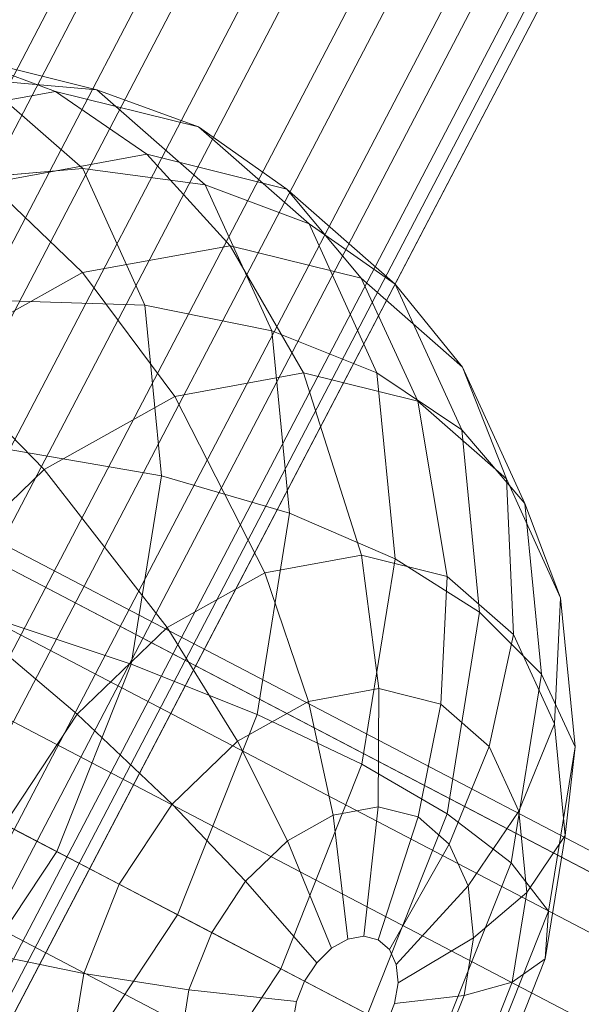
# Model space of a CAD drawing. Units: millimetres. Extents: x -15261 to 403515, y -3372 to 9205.
# Drawn here: x -3651 to -3635, y 7077 to 7105 of the extents above; entities that cross this region are included whole.
import ezdxf

# ---------------------------------------------------------------- set-up
doc = ezdxf.new("R2010")
doc.units = ezdxf.units.MM
doc.layers.add('Toestel 2D', color=7, linetype='Continuous', lineweight=20)

# ---------------------------------------------------------------- blocks, each defined once
blk = doc.blocks.new('WP-P301')
at = {"layer": 'Toestel 2D'}
for points, invisible_edges in [([(-3307.088, 10399.676, -1744.645), (-3304.699, 10400.105, -1744.645), (-2545.66, 9640.816, -1744.645)], 12), ([(-3304.699, 10400.105, -1744.645), (-3302.599, 10399.597, -1744.645), (-2543.559, 9640.308, -1744.645)], 12), ([(-3304.699, 10400.105, -1744.645), (-2543.559, 9640.308, -1744.645), (-2545.66, 9640.816, -1744.645)], 1), ([(-3309.4, 10398.374, -1744.645), (-3307.088, 10399.676, -1744.645), (-2548.048, 9640.387, -1744.645)], 12), ([(-3307.088, 10399.676, -1744.645), (-2545.66, 9640.816, -1744.645), (-2548.048, 9640.387, -1744.645)], 1), ([(-3302.599, 10399.597, -1744.645), (-3301.105, 10398.228, -1744.645), (-2542.065, 9638.939, -1744.645)], 12), ([(-3302.599, 10399.597, -1744.645), (-2542.065, 9638.939, -1744.645), (-2543.559, 9640.308, -1744.645)], 1), ([(-3311.285, 10396.398, -1744.645), (-3309.4, 10398.374, -1744.645), (-2550.36, 9639.085, -1744.645)], 12), ([(-3309.4, 10398.374, -1744.645), (-2548.048, 9640.387, -1744.645), (-2550.36, 9639.085, -1744.645)], 1), ([(-3301.105, 10398.228, -1744.645), (-3300.447, 10396.206, -1744.645), (-2541.407, 9636.917, -1744.645)], 12), ([(-3301.105, 10398.228, -1744.645), (-2541.407, 9636.917, -1744.645), (-2542.065, 9638.939, -1744.645)], 1), ([(-3312.454, 10394.048, -1744.645), (-3311.285, 10396.398, -1744.645), (-2552.245, 9637.109, -1744.645)], 12), ([(-3311.285, 10396.398, -1744.645), (-2550.36, 9639.085, -1744.645), (-2552.245, 9637.109, -1744.645)], 1), ([(-3300.447, 10396.206, -1744.645), (-3300.723, 10393.841, -1744.645), (-2541.684, 9634.552, -1744.645)], 12), ([(-3300.447, 10396.206, -1744.645), (-2541.684, 9634.552, -1744.645), (-2541.407, 9636.917, -1744.645)], 1), ([(-3312.731, 10391.683, -1744.645), (-3312.454, 10394.048, -1744.645), (-2553.414, 9634.759, -1744.645)], 12), ([(-3312.454, 10394.048, -1744.645), (-2552.245, 9637.109, -1744.645), (-2553.414, 9634.759, -1744.645)], 1), ([(-3300.723, 10393.841, -1744.645), (-3301.893, 10391.491, -1744.645), (-2542.853, 9632.202, -1744.645)], 12), ([(-3300.723, 10393.841, -1744.645), (-2542.853, 9632.202, -1744.645), (-2541.684, 9634.552, -1744.645)], 1), ([(-3312.072, 10389.662, -1744.645), (-3312.731, 10391.683, -1744.645), (-2553.691, 9632.394, -1744.645)], 12), ([(-3312.731, 10391.683, -1744.645), (-2553.414, 9634.759, -1744.645), (-2553.691, 9632.394, -1744.645)], 1), ([(-3301.893, 10391.491, -1744.645), (-3303.777, 10389.515, -1744.645), (-2544.737, 9630.226, -1744.645)], 12), ([(-3301.893, 10391.491, -1744.645), (-2544.737, 9630.226, -1744.645), (-2542.853, 9632.202, -1744.645)], 1), ([(-3310.579, 10388.293, -1744.645), (-3312.072, 10389.662, -1744.645), (-2553.032, 9630.373, -1744.645)], 12), ([(-3312.072, 10389.662, -1744.645), (-2553.691, 9632.394, -1744.645), (-2553.032, 9630.373, -1744.645)], 1), ([(-3303.777, 10389.515, -1744.645), (-3306.09, 10388.213, -1744.645), (-2547.05, 9628.924, -1744.645)], 12), ([(-3303.777, 10389.515, -1744.645), (-2547.05, 9628.924, -1744.645), (-2544.737, 9630.226, -1744.645)], 1), ([(-3310.579, 10388.293, -1744.645), (-2553.032, 9630.373, -1744.645), (-2551.539, 9629.004, -1744.645)], 1), ([(-3308.478, 10387.784, -1744.645), (-3310.579, 10388.293, -1744.645), (-2551.539, 9629.004, -1744.645)], 12), ([(-3306.09, 10388.213, -1744.645), (-3308.478, 10387.784, -1744.645), (-2549.438, 9628.495, -1744.645)], 12), ([(-3306.09, 10388.213, -1744.645), (-2549.438, 9628.495, -1744.645), (-2547.05, 9628.924, -1744.645)], 1), ([(-3308.478, 10387.784, -1744.645), (-2551.539, 9629.004, -1744.645), (-2549.438, 9628.495, -1744.645)], 1), ([(-3439.808, 9525.764, -1744.645), (-3440.105, 9525.919, -1744.645), (-3097.444, 10181.779, -1744.645)], 12), ([(-3440.105, 9525.919, -1744.645), (-3096.8, 10181.442, -1744.645), (-3097.444, 10181.779, -1744.645)], 1), ([(-3439.808, 9525.764, -1744.645), (-3097.444, 10181.779, -1744.645), (-3097.147, 10181.623, -1744.645)], 1), ([(-3440.105, 9525.919, -1744.645), (-3439.461, 9525.583, -1744.645), (-3096.8, 10181.442, -1744.645)], 12), ([(-3438.613, 9525.14, -1744.645), (-3439.808, 9525.764, -1744.645), (-3097.147, 10181.623, -1744.645)], 12), ([(-3439.461, 9525.583, -1744.645), (-3095.312, 10180.664, -1744.645), (-3096.8, 10181.442, -1744.645)], 1), ([(-3438.613, 9525.14, -1744.645), (-3097.147, 10181.623, -1744.645), (-3095.953, 10180.999, -1744.645)], 1), ([(-3436.704, 9524.142, -1744.645), (-3438.613, 9525.14, -1744.645), (-3095.953, 10180.999, -1744.645)], 12), ([(-3436.704, 9524.142, -1744.645), (-3095.953, 10180.999, -1744.645), (-3094.043, 10180.002, -1744.645)], 1), ([(-3439.461, 9525.583, -1744.645), (-3437.973, 9524.805, -1744.645), (-3095.312, 10180.664, -1744.645)], 12), ([(-3437.973, 9524.805, -1744.645), (-3093.206, 10179.564, -1744.645), (-3095.312, 10180.664, -1744.645)], 1), ([(-3434.371, 9522.923, -1744.645), (-3436.704, 9524.142, -1744.645), (-3094.043, 10180.002, -1744.645)], 12), ([(-3434.371, 9522.923, -1744.645), (-3094.043, 10180.002, -1744.645), (-3091.71, 10178.782, -1744.645)], 1), ([(-3437.973, 9524.805, -1744.645), (-3435.867, 9523.705, -1744.645), (-3093.206, 10179.564, -1744.645)], 12), ([(-3435.867, 9523.705, -1744.645), (-3090.804, 10178.309, -1744.645), (-3093.206, 10179.564, -1744.645)], 1), ([(-3431.968, 9521.668, -1744.645), (-3434.371, 9522.923, -1744.645), (-3091.71, 10178.782, -1744.645)], 12), ([(-3431.968, 9521.668, -1744.645), (-3091.71, 10178.782, -1744.645), (-3089.307, 10177.527, -1744.645)], 1), ([(-3435.867, 9523.705, -1744.645), (-3433.464, 9522.45, -1744.645), (-3090.804, 10178.309, -1744.645)], 12), ([(-3433.464, 9522.45, -1744.645), (-3088.47, 10177.09, -1744.645), (-3090.804, 10178.309, -1744.645)], 1), ([(-3429.863, 9520.568, -1744.645), (-3431.968, 9521.668, -1744.645), (-3089.307, 10177.527, -1744.645)], 12), ([(-3429.863, 9520.568, -1744.645), (-3089.307, 10177.527, -1744.645), (-3087.202, 10176.427, -1744.645)], 1), ([(-3433.464, 9522.45, -1744.645), (-3431.131, 9521.231, -1744.645), (-3088.47, 10177.09, -1744.645)], 12), ([(-3431.131, 9521.231, -1744.645), (-3086.561, 10176.092, -1744.645), (-3088.47, 10177.09, -1744.645)], 1), ([(-3428.374, 9519.79, -1744.645), (-3429.863, 9520.568, -1744.645), (-3087.202, 10176.427, -1744.645)], 12), ([(-3428.374, 9519.79, -1744.645), (-3087.202, 10176.427, -1744.645), (-3085.713, 10175.65, -1744.645)], 1), ([(-3431.131, 9521.231, -1744.645), (-3429.222, 9520.233, -1744.645), (-3086.561, 10176.092, -1744.645)], 12), ([(-3429.222, 9520.233, -1744.645), (-3085.367, 10175.468, -1744.645), (-3086.561, 10176.092, -1744.645)], 1), ([(-3427.73, 9519.454, -1744.645), (-3428.374, 9519.79, -1744.645), (-3085.713, 10175.65, -1744.645)], 12), ([(-3427.73, 9519.454, -1744.645), (-3085.713, 10175.65, -1744.645), (-3085.069, 10175.313, -1744.645)], 1), ([(-3429.222, 9520.233, -1744.645), (-3428.027, 9519.609, -1744.645), (-3085.367, 10175.468, -1744.645)], 12), ([(-3428.027, 9519.609, -1744.645), (-3085.069, 10175.313, -1744.645), (-3085.367, 10175.468, -1744.645)], 1), ([(-3428.027, 9519.609, -1744.645), (-3427.73, 9519.454, -1744.645), (-3085.069, 10175.313, -1744.645)], 12), ([(-3251.013, 9491.924, -1744.645), (-3251.311, 9492.079, -1744.645), (-2961.839, 10046.133, -1744.645)], 12), ([(-3251.311, 9492.079, -1744.645), (-2961.195, 10045.796, -1744.645), (-2961.839, 10046.133, -1744.645)], 1), ([(-3251.013, 9491.924, -1744.645), (-2961.839, 10046.133, -1744.645), (-2961.542, 10045.977, -1744.645)], 1), ([(-3249.819, 9491.3, -1744.645), (-3251.013, 9491.924, -1744.645), (-2961.542, 10045.977, -1744.645)], 12), ([(-3249.819, 9491.3, -1744.645), (-2961.542, 10045.977, -1744.645), (-2960.347, 10045.353, -1744.645)], 1), ([(-3251.311, 9492.079, -1744.645), (-3250.666, 9491.742, -1744.645), (-2961.195, 10045.796, -1744.645)], 12), ([(-3250.666, 9491.742, -1744.645), (-2959.707, 10045.018, -1744.645), (-2961.195, 10045.796, -1744.645)], 1), ([(-3247.909, 9490.302, -1744.645), (-3249.819, 9491.3, -1744.645), (-2960.347, 10045.353, -1744.645)], 12), ([(-3247.909, 9490.302, -1744.645), (-2960.347, 10045.353, -1744.645), (-2958.438, 10044.356, -1744.645)], 1), ([(-3250.666, 9491.742, -1744.645), (-3249.178, 9490.965, -1744.645), (-2959.707, 10045.018, -1744.645)], 12), ([(-3249.178, 9490.965, -1744.645), (-2957.601, 10043.918, -1744.645), (-2959.707, 10045.018, -1744.645)], 1), ([(-3245.576, 9489.083, -1744.645), (-3247.909, 9490.302, -1744.645), (-2958.438, 10044.356, -1744.645)], 12), ([(-3245.576, 9489.083, -1744.645), (-2958.438, 10044.356, -1744.645), (-2956.105, 10043.137, -1744.645)], 1), ([(-3249.178, 9490.965, -1744.645), (-3247.072, 9489.865, -1744.645), (-2957.601, 10043.918, -1744.645)], 12), ([(-3247.072, 9489.865, -1744.645), (-2955.199, 10042.663, -1744.645), (-2957.601, 10043.918, -1744.645)], 1), ([(-3243.173, 9487.828, -1744.645), (-3245.576, 9489.083, -1744.645), (-2956.105, 10043.137, -1744.645)], 12), ([(-3243.173, 9487.828, -1744.645), (-2956.105, 10043.137, -1744.645), (-2953.702, 10041.881, -1744.645)], 1), ([(-3247.072, 9489.865, -1744.645), (-3244.67, 9488.61, -1744.645), (-2955.199, 10042.663, -1744.645)], 12), ([(-3244.67, 9488.61, -1744.645), (-2952.865, 10041.444, -1744.645), (-2955.199, 10042.663, -1744.645)], 1), ([(-3241.068, 9486.728, -1744.645), (-3243.173, 9487.828, -1744.645), (-2953.702, 10041.881, -1744.645)], 12), ([(-3244.67, 9488.61, -1744.645), (-3242.336, 9487.39, -1744.645), (-2952.865, 10041.444, -1744.645)], 12), ([(-3521.179, 9991.305, -1744.645), (-3518.953, 9991.854, -1744.645), (-2936.985, 9687.798, -1744.645)], 12), ([(-3518.953, 9991.854, -1744.645), (-3516.909, 9991.387, -1744.645), (-2934.941, 9687.332, -1744.645)], 12), ([(-3518.953, 9991.854, -1744.645), (-2934.941, 9687.332, -1744.645), (-2936.985, 9687.798, -1744.645)], 1), ([(-3523.248, 9989.824, -1744.645), (-3521.179, 9991.305, -1744.645), (-2939.211, 9687.249, -1744.645)], 12), ([(-3521.179, 9991.305, -1744.645), (-2936.985, 9687.798, -1744.645), (-2939.211, 9687.249, -1744.645)], 1), ([(-3516.909, 9991.387, -1744.645), (-3515.359, 9989.976, -1744.645), (-2933.391, 9685.921, -1744.645)], 12), ([(-3516.909, 9991.387, -1744.645), (-2933.391, 9685.921, -1744.645), (-2934.941, 9687.332, -1744.645)], 1), ([(-3524.846, 9987.636, -1744.645), (-3523.248, 9989.824, -1744.645), (-2941.28, 9685.768, -1744.645)], 12), ([(-3523.248, 9989.824, -1744.645), (-2939.211, 9687.249, -1744.645), (-2941.28, 9685.768, -1744.645)], 1), ([(-3515.359, 9989.976, -1744.645), (-3514.538, 9987.835, -1744.645), (-2932.57, 9683.78, -1744.645)], 12), ([(-3515.359, 9989.976, -1744.645), (-2932.57, 9683.78, -1744.645), (-2933.391, 9685.921, -1744.645)], 1), ([(-3514.538, 9987.835, -1744.645), (-3514.572, 9985.291, -1744.645), (-2932.604, 9681.235, -1744.645)], 12), ([(-3514.538, 9987.835, -1744.645), (-2932.604, 9681.235, -1744.645), (-2932.57, 9683.78, -1744.645)], 1), ([(-3525.729, 9985.075, -1744.645), (-3524.846, 9987.636, -1744.645), (-2942.878, 9683.581, -1744.645)], 12), ([(-3524.846, 9987.636, -1744.645), (-2941.28, 9685.768, -1744.645), (-2942.878, 9683.581, -1744.645)], 1), ([(-3525.763, 9982.531, -1744.645), (-3525.729, 9985.075, -1744.645), (-2943.761, 9681.02, -1744.645)], 12), ([(-3525.729, 9985.075, -1744.645), (-2942.878, 9683.581, -1744.645), (-2943.761, 9681.02, -1744.645)], 1), ([(-3514.572, 9985.291, -1744.645), (-3515.455, 9982.73, -1744.645), (-2933.487, 9678.674, -1744.645)], 12), ([(-3514.572, 9985.291, -1744.645), (-2933.487, 9678.674, -1744.645), (-2932.604, 9681.235, -1744.645)], 1), ([(-3515.455, 9982.73, -1744.645), (-3517.053, 9980.542, -1744.645), (-2935.085, 9676.487, -1744.645)], 12), ([(-3515.455, 9982.73, -1744.645), (-2935.085, 9676.487, -1744.645), (-2933.487, 9678.674, -1744.645)], 1), ([(-3524.942, 9980.39, -1744.645), (-3525.763, 9982.531, -1744.645), (-2943.795, 9678.475, -1744.645)], 12), ([(-3525.763, 9982.531, -1744.645), (-2943.761, 9681.02, -1744.645), (-2943.795, 9678.475, -1744.645)], 1), ([(-3523.392, 9978.979, -1744.645), (-3524.942, 9980.39, -1744.645), (-2942.974, 9676.334, -1744.645)], 12), ([(-3524.942, 9980.39, -1744.645), (-2943.795, 9678.475, -1744.645), (-2942.974, 9676.334, -1744.645)], 1), ([(-3517.053, 9980.542, -1744.645), (-3519.122, 9979.061, -1744.645), (-2937.154, 9675.006, -1744.645)], 12), ([(-3517.053, 9980.542, -1744.645), (-2937.154, 9675.006, -1744.645), (-2935.085, 9676.487, -1744.645)], 1), ([(-3523.392, 9978.979, -1744.645), (-2942.974, 9676.334, -1744.645), (-2941.424, 9674.923, -1744.645)], 1), ([(-3521.348, 9978.512, -1744.645), (-3523.392, 9978.979, -1744.645), (-2941.424, 9674.923, -1744.645)], 12), ([(-3519.122, 9979.061, -1744.645), (-3521.348, 9978.512, -1744.645), (-2939.38, 9674.457, -1744.645)], 12), ([(-3519.122, 9979.061, -1744.645), (-2939.38, 9674.457, -1744.645), (-2937.154, 9675.006, -1744.645)], 1), ([(-3521.348, 9978.512, -1744.645), (-2941.424, 9674.923, -1744.645), (-2939.38, 9674.457, -1744.645)], 1), ([(-3260.147, 9870.372, -1744.645), (-3261.907, 9868.516, -1744.645), (-3257.36, 9869.344, -1744.645)], 1), ([(-3256.194, 9869.39, -1744.645), (-3260.147, 9870.372, -1744.645), (-3257.36, 9869.344, -1744.645)], 12), ([(-3259.461, 9869.675, -1744.645), (-3260.147, 9870.372, -1744.645), (-3256.194, 9869.39, -1744.645)], 1), ([(-3260.727, 9866.812, -1744.645), (-3259.461, 9869.675, -1744.645), (-3256.594, 9867.163, -1744.645)], 1), ([(-3256.594, 9867.163, -1744.645), (-3259.461, 9869.675, -1744.645), (-3256.194, 9869.39, -1744.645)], 12), ([(-3256.194, 9869.39, -1744.645), (-3257.36, 9869.344, -1744.645), (-3253.326, 9868.343, -1744.645)], 1), ([(-3256.594, 9867.163, -1744.645), (-3256.194, 9869.39, -1744.645), (-3253.131, 9866.706, -1744.645)], 1), ([(-3253.131, 9866.706, -1744.645), (-3256.194, 9869.39, -1744.645), (-3253.326, 9868.343, -1744.645)], 12), ([(-3257.36, 9869.344, -1744.645), (-3261.907, 9868.516, -1744.645), (-3259.237, 9866.756, -1744.645)], 12), ([(-3257.36, 9869.344, -1744.645), (-3259.237, 9866.756, -1744.645), (-3254.781, 9867.568, -1744.645)], 1), ([(-3253.326, 9868.343, -1744.645), (-3257.36, 9869.344, -1744.645), (-3254.781, 9867.568, -1744.645)], 12), ([(-3253.326, 9868.343, -1744.645), (-3254.781, 9867.568, -1744.645), (-3250.828, 9866.586, -1744.645)], 1), ([(-3250.2, 9865.604, -1744.645), (-3253.326, 9868.343, -1744.645), (-3250.828, 9866.586, -1744.645)], 12), ([(-3253.131, 9866.706, -1744.645), (-3253.326, 9868.343, -1744.645), (-3250.2, 9865.604, -1744.645)], 1), ([(-3254.781, 9867.568, -1744.645), (-3259.237, 9866.756, -1744.645), (-3256.597, 9864.227, -1744.645)], 12), ([(-3254.781, 9867.568, -1744.645), (-3256.597, 9864.227, -1744.645), (-3252.427, 9864.986, -1744.645)], 1), ([(-3250.828, 9866.586, -1744.645), (-3254.781, 9867.568, -1744.645), (-3252.427, 9864.986, -1744.645)], 12), ([(-3259.193, 9863.447, -1744.645), (-3260.727, 9866.812, -1744.645), (-3256.594, 9867.163, -1744.645)], 12), ([(-3259.193, 9863.447, -1744.645), (-3256.594, 9867.163, -1744.645), (-3254.836, 9863.307, -1744.645)], 1), ([(-3254.836, 9863.307, -1744.645), (-3256.594, 9867.163, -1744.645), (-3253.131, 9866.706, -1744.645)], 12), ([(-3259.237, 9866.756, -1744.645), (-3260.822, 9861.861, -1744.645), (-3256.597, 9864.227, -1744.645)], 1), ([(-3254.836, 9863.307, -1744.645), (-3253.131, 9866.706, -1744.645), (-3251.252, 9862.584, -1744.645)], 1), ([(-3251.252, 9862.584, -1744.645), (-3253.131, 9866.706, -1744.645), (-3250.2, 9865.604, -1744.645)], 12), ([(-3250.828, 9866.586, -1744.645), (-3252.427, 9864.986, -1744.645), (-3248.728, 9864.068, -1744.645)], 1), ([(-3247.764, 9863.902, -1744.645), (-3250.828, 9866.586, -1744.645), (-3248.728, 9864.068, -1744.645)], 12), ([(-3250.2, 9865.604, -1744.645), (-3250.828, 9866.586, -1744.645), (-3247.764, 9863.902, -1744.645)], 1), ([(-3251.252, 9862.584, -1744.645), (-3250.2, 9865.604, -1744.645), (-3248.282, 9861.398, -1744.645)], 1), ([(-3248.282, 9861.398, -1744.645), (-3250.2, 9865.604, -1744.645), (-3247.764, 9863.902, -1744.645)], 12), ([(-3252.427, 9864.986, -1744.645), (-3256.597, 9864.227, -1744.645), (-3253.993, 9860.73, -1744.645)], 12), ([(-3252.427, 9864.986, -1744.645), (-3253.993, 9860.73, -1744.645), (-3250.355, 9861.393, -1744.645)], 1), ([(-3248.728, 9864.068, -1744.645), (-3252.427, 9864.986, -1744.645), (-3250.355, 9861.393, -1744.645)], 12), ([(-3256.597, 9864.227, -1744.645), (-3260.822, 9861.861, -1744.645), (-3257.679, 9858.666, -1744.645)], 12), ([(-3256.597, 9864.227, -1744.645), (-3257.679, 9858.666, -1744.645), (-3253.993, 9860.73, -1744.645)], 1), ([(-3248.728, 9864.068, -1744.645), (-3250.355, 9861.393, -1744.645), (-3247.128, 9860.592, -1744.645)], 1), ([(-3245.861, 9861.556, -1744.645), (-3248.728, 9864.068, -1744.645), (-3247.128, 9860.592, -1744.645)], 12), ([(-3247.764, 9863.902, -1744.645), (-3248.728, 9864.068, -1744.645), (-3245.861, 9861.556, -1744.645)], 1), ([(-3248.282, 9861.398, -1744.645), (-3247.764, 9863.902, -1744.645), (-3245.885, 9859.78, -1744.645)], 1), ([(-3245.885, 9859.78, -1744.645), (-3247.764, 9863.902, -1744.645), (-3245.861, 9861.556, -1744.645)], 12), ([(-3258.782, 9859.243, -1744.645), (-3259.193, 9863.447, -1744.645), (-3254.836, 9863.307, -1744.645)], 12), ([(-3258.782, 9859.243, -1744.645), (-3254.836, 9863.307, -1744.645), (-3254.365, 9858.488, -1744.645)], 1), ([(-3254.365, 9858.488, -1744.645), (-3254.836, 9863.307, -1744.645), (-3251.252, 9862.584, -1744.645)], 12), ([(-3254.365, 9858.488, -1744.645), (-3251.252, 9862.584, -1744.645), (-3250.748, 9857.434, -1744.645)], 1), ([(-3250.748, 9857.434, -1744.645), (-3251.252, 9862.584, -1744.645), (-3248.282, 9861.398, -1744.645)], 12), ([(-3260.822, 9861.861, -1744.645), (-3261.062, 9855.398, -1744.645), (-3257.679, 9858.666, -1744.645)], 1), ([(-3250.355, 9861.393, -1744.645), (-3253.993, 9860.73, -1744.645), (-3251.446, 9855.748, -1744.645)], 12), ([(-3250.355, 9861.393, -1744.645), (-3251.446, 9855.748, -1744.645), (-3248.718, 9856.245, -1744.645)], 1), ([(-3250.748, 9857.434, -1744.645), (-3248.282, 9861.398, -1744.645), (-3247.769, 9856.142, -1744.645)], 1), ([(-3247.128, 9860.592, -1744.645), (-3250.355, 9861.393, -1744.645), (-3248.718, 9856.245, -1744.645)], 12), ([(-3247.769, 9856.142, -1744.645), (-3248.282, 9861.398, -1744.645), (-3245.885, 9859.78, -1744.645)], 12), ([(-3245.861, 9861.556, -1744.645), (-3247.128, 9860.592, -1744.645), (-3244.627, 9858.4, -1744.645)], 1), ([(-3245.885, 9859.78, -1744.645), (-3245.861, 9861.556, -1744.645), (-3244.103, 9857.699, -1744.645)], 1), ([(-3244.103, 9857.699, -1744.645), (-3245.861, 9861.556, -1744.645), (-3244.627, 9858.4, -1744.645)], 12), ([(-3253.993, 9860.73, -1744.645), (-3257.679, 9858.666, -1744.645), (-3254.21, 9854.201, -1744.645)], 12), ([(-3253.993, 9860.73, -1744.645), (-3254.21, 9854.201, -1744.645), (-3251.446, 9855.748, -1744.645)], 1), ([(-3247.128, 9860.592, -1744.645), (-3248.718, 9856.245, -1744.645), (-3246.297, 9855.644, -1744.645)], 1), ([(-3244.627, 9858.4, -1744.645), (-3247.128, 9860.592, -1744.645), (-3246.297, 9855.644, -1744.645)], 12), ([(-3247.769, 9856.142, -1744.645), (-3245.885, 9859.78, -1744.645), (-3245.382, 9854.63, -1744.645)], 1), ([(-3245.382, 9854.63, -1744.645), (-3245.885, 9859.78, -1744.645), (-3244.103, 9857.699, -1744.645)], 12), ([(-3259.533, 9854.599, -1744.645), (-3258.782, 9859.243, -1744.645), (-3254.365, 9858.488, -1744.645)], 12), ([(-3257.679, 9858.666, -1744.645), (-3261.062, 9855.398, -1744.645), (-3256.748, 9851.749, -1744.645)], 12), ([(-3257.679, 9858.666, -1744.645), (-3256.748, 9851.749, -1744.645), (-3254.21, 9854.201, -1744.645)], 1), ([(-3259.533, 9854.599, -1744.645), (-3254.365, 9858.488, -1744.645), (-3255.226, 9853.164, -1744.645)], 1), ([(-3255.226, 9853.164, -1744.645), (-3254.365, 9858.488, -1744.645), (-3250.748, 9857.434, -1744.645)], 12), ([(-3244.627, 9858.4, -1744.645), (-3246.297, 9855.644, -1744.645), (-3244.422, 9854.001, -1744.645)], 1), ([(-3243.093, 9855.036, -1744.645), (-3244.627, 9858.4, -1744.645), (-3244.422, 9854.001, -1744.645)], 12), ([(-3244.103, 9857.699, -1744.645), (-3244.627, 9858.4, -1744.645), (-3243.093, 9855.036, -1744.645)], 1), ([(-3245.382, 9854.63, -1744.645), (-3244.103, 9857.699, -1744.645), (-3243.632, 9852.88, -1744.645)], 1), ([(-3243.632, 9852.88, -1744.645), (-3244.103, 9857.699, -1744.645), (-3243.093, 9855.036, -1744.645)], 12), ([(-3255.226, 9853.164, -1744.645), (-3250.748, 9857.434, -1744.645), (-3251.668, 9851.745, -1744.645)], 1), ([(-3251.668, 9851.745, -1744.645), (-3250.748, 9857.434, -1744.645), (-3247.769, 9856.142, -1744.645)], 12), ([(-3251.668, 9851.745, -1744.645), (-3247.769, 9856.142, -1744.645), (-3248.707, 9850.337, -1744.645)], 1), ([(-3248.718, 9856.245, -1744.645), (-3251.446, 9855.748, -1744.645), (-3250.216, 9852.112, -1744.645)], 12), ([(-3248.718, 9856.245, -1744.645), (-3250.216, 9852.112, -1744.645), (-3248.233, 9852.473, -1744.645)], 1), ([(-3246.297, 9855.644, -1744.645), (-3248.718, 9856.245, -1744.645), (-3248.233, 9852.473, -1744.645)], 12), ([(-3248.707, 9850.337, -1744.645), (-3247.769, 9856.142, -1744.645), (-3245.382, 9854.63, -1744.645)], 12), ([(-3251.446, 9855.748, -1744.645), (-3254.21, 9854.201, -1744.645), (-3252.225, 9850.987, -1744.645)], 12), ([(-3251.446, 9855.748, -1744.645), (-3252.225, 9850.987, -1744.645), (-3250.216, 9852.112, -1744.645)], 1), ([(-3246.297, 9855.644, -1744.645), (-3248.233, 9852.473, -1744.645), (-3246.475, 9852.036, -1744.645)], 1), ([(-3244.422, 9854.001, -1744.645), (-3246.297, 9855.644, -1744.645), (-3246.475, 9852.036, -1744.645)], 12), ([(-3261.062, 9855.398, -1744.645), (-3258.806, 9848.64, -1744.645), (-3256.748, 9851.749, -1744.645)], 1), ([(-3243.093, 9855.036, -1744.645), (-3244.422, 9854.001, -1744.645), (-3243.271, 9851.477, -1744.645)], 1), ([(-3243.632, 9852.88, -1744.645), (-3243.093, 9855.036, -1744.645), (-3242.683, 9850.831, -1744.645)], 1), ([(-3242.683, 9850.831, -1744.645), (-3243.093, 9855.036, -1744.645), (-3243.271, 9851.477, -1744.645)], 12), ([(-3248.707, 9850.337, -1744.645), (-3245.382, 9854.63, -1744.645), (-3246.302, 9848.941, -1744.645)], 1), ([(-3246.302, 9848.941, -1744.645), (-3245.382, 9854.63, -1744.645), (-3243.632, 9852.88, -1744.645)], 12), ([(-3261.368, 9849.979, -1744.645), (-3259.533, 9854.599, -1744.645), (-3255.226, 9853.164, -1744.645)], 12), ([(-3254.21, 9854.201, -1744.645), (-3256.748, 9851.749, -1744.645), (-3254.069, 9849.206, -1744.645)], 12), ([(-3254.21, 9854.201, -1744.645), (-3254.069, 9849.206, -1744.645), (-3252.225, 9850.987, -1744.645)], 1), ([(-3244.422, 9854.001, -1744.645), (-3246.475, 9852.036, -1744.645), (-3245.111, 9850.842, -1744.645)], 1), ([(-3243.271, 9851.477, -1744.645), (-3244.422, 9854.001, -1744.645), (-3245.111, 9850.842, -1744.645)], 12), ([(-3261.368, 9849.979, -1744.645), (-3255.226, 9853.164, -1744.645), (-3257.33, 9847.869, -1744.645)], 1), ([(-3257.33, 9847.869, -1744.645), (-3255.226, 9853.164, -1744.645), (-3251.668, 9851.745, -1744.645)], 12), ([(-3246.302, 9848.941, -1744.645), (-3243.632, 9852.88, -1744.645), (-3244.493, 9847.557, -1744.645)], 1), ([(-3244.493, 9847.557, -1744.645), (-3243.632, 9852.88, -1744.645), (-3242.683, 9850.831, -1744.645)], 12), ([(-3248.233, 9852.473, -1744.645), (-3250.216, 9852.112, -1744.645), (-3249.517, 9848.899, -1744.645)], 12), ([(-3248.233, 9852.473, -1744.645), (-3249.517, 9848.899, -1744.645), (-3248.244, 9849.131, -1744.645)], 1), ([(-3246.475, 9852.036, -1744.645), (-3248.233, 9852.473, -1744.645), (-3248.244, 9849.131, -1744.645)], 12), ([(-3250.216, 9852.112, -1744.645), (-3252.225, 9850.987, -1744.645), (-3250.807, 9848.177, -1744.645)], 12), ([(-3250.216, 9852.112, -1744.645), (-3250.807, 9848.177, -1744.645), (-3249.517, 9848.899, -1744.645)], 1), ([(-3246.475, 9852.036, -1744.645), (-3248.244, 9849.131, -1744.645), (-3247.114, 9848.85, -1744.645)], 1), ([(-3245.111, 9850.842, -1744.645), (-3246.475, 9852.036, -1744.645), (-3247.114, 9848.85, -1744.645)], 12), ([(-3256.748, 9851.749, -1744.645), (-3258.806, 9848.64, -1744.645), (-3255.564, 9846.947, -1744.645)], 12), ([(-3257.33, 9847.869, -1744.645), (-3251.668, 9851.745, -1744.645), (-3253.916, 9846.086, -1744.645)], 1), ([(-3256.748, 9851.749, -1744.645), (-3255.564, 9846.947, -1744.645), (-3254.069, 9849.206, -1744.645)], 1), ([(-3253.916, 9846.086, -1744.645), (-3251.668, 9851.745, -1744.645), (-3248.707, 9850.337, -1744.645)], 12), ([(-3243.271, 9851.477, -1744.645), (-3245.111, 9850.842, -1744.645), (-3244.276, 9849.008, -1744.645)], 1), ([(-3242.963, 9848.324, -1744.645), (-3243.271, 9851.477, -1744.645), (-3244.276, 9849.008, -1744.645)], 12), ([(-3242.683, 9850.831, -1744.645), (-3243.271, 9851.477, -1744.645), (-3242.963, 9848.324, -1744.645)], 1), ([(-3252.225, 9850.987, -1744.645), (-3254.069, 9849.206, -1744.645), (-3251.991, 9847.033, -1744.645)], 12), ([(-3252.225, 9850.987, -1744.645), (-3251.991, 9847.033, -1744.645), (-3250.807, 9848.177, -1744.645)], 1), ([(-3245.111, 9850.842, -1744.645), (-3247.114, 9848.85, -1744.645), (-3246.239, 9848.084, -1744.645)], 1), ([(-3244.276, 9849.008, -1744.645), (-3245.111, 9850.842, -1744.645), (-3246.239, 9848.084, -1744.645)], 12), ([(-3244.493, 9847.557, -1744.645), (-3242.683, 9850.831, -1744.645), (-3243.434, 9846.187, -1744.645)], 1), ([(-3243.434, 9846.187, -1744.645), (-3242.683, 9850.831, -1744.645), (-3242.963, 9848.324, -1744.645)], 12), ([(-3253.916, 9846.086, -1744.645), (-3248.707, 9850.337, -1744.645), (-3251.001, 9844.563, -1744.645)], 1), ([(-3251.001, 9844.563, -1744.645), (-3248.707, 9850.337, -1744.645), (-3246.302, 9848.941, -1744.645)], 12), ([(-3264.112, 9845.835, -1744.645), (-3261.368, 9849.979, -1744.645), (-3257.33, 9847.869, -1744.645)], 12), ([(-3254.069, 9849.206, -1744.645), (-3255.564, 9846.947, -1744.645), (-3252.951, 9845.582, -1744.645)], 12), ([(-3254.069, 9849.206, -1744.645), (-3252.951, 9845.582, -1744.645), (-3251.991, 9847.033, -1744.645)], 1), ([(-3248.244, 9849.131, -1744.645), (-3249.517, 9848.899, -1744.645), (-3249.104, 9845.4, -1744.645)], 12), ([(-3248.244, 9849.131, -1744.645), (-3249.104, 9845.4, -1744.645), (-3248.65, 9845.478, -1744.645)], 1), ([(-3247.114, 9848.85, -1744.645), (-3248.244, 9849.131, -1744.645), (-3248.65, 9845.478, -1744.645)], 12), ([(-3251.001, 9844.563, -1744.645), (-3246.302, 9848.941, -1744.645), (-3248.55, 9843.282, -1744.645)], 1), ([(-3249.517, 9848.899, -1744.645), (-3250.807, 9848.177, -1744.645), (-3249.563, 9845.143, -1744.645)], 12), ([(-3249.517, 9848.899, -1744.645), (-3249.563, 9845.143, -1744.645), (-3249.104, 9845.4, -1744.645)], 1), ([(-3247.114, 9848.85, -1744.645), (-3248.65, 9845.478, -1744.645), (-3248.245, 9845.379, -1744.645)], 1), ([(-3248.55, 9843.282, -1744.645), (-3246.302, 9848.941, -1744.645), (-3244.493, 9847.557, -1744.645)], 12), ([(-3246.239, 9848.084, -1744.645), (-3247.114, 9848.85, -1744.645), (-3248.245, 9845.379, -1744.645)], 12), ([(-3244.276, 9849.008, -1744.645), (-3246.239, 9848.084, -1744.645), (-3245.702, 9846.906, -1744.645)], 1), ([(-3244.052, 9846.717, -1744.645), (-3244.276, 9849.008, -1744.645), (-3245.702, 9846.906, -1744.645)], 12), ([(-3242.963, 9848.324, -1744.645), (-3244.276, 9849.008, -1744.645), (-3244.052, 9846.717, -1744.645)], 1), ([(-3258.806, 9848.64, -1744.645), (-3260.182, 9845.176, -1744.645), (-3256.564, 9844.429, -1744.645)], 12), ([(-3258.806, 9848.64, -1744.645), (-3256.564, 9844.429, -1744.645), (-3255.564, 9846.947, -1744.645)], 1), ([(-3243.526, 9844.841, -1744.645), (-3242.963, 9848.324, -1744.645), (-3244.052, 9846.717, -1744.645)], 12), ([(-3243.434, 9846.187, -1744.645), (-3242.963, 9848.324, -1744.645), (-3243.526, 9844.841, -1744.645)], 1), ([(-3250.807, 9848.177, -1744.645), (-3251.991, 9847.033, -1744.645), (-3249.984, 9844.731, -1744.645)], 12), ([(-3250.807, 9848.177, -1744.645), (-3249.984, 9844.731, -1744.645), (-3249.563, 9845.143, -1744.645)], 1), ([(-3246.239, 9848.084, -1744.645), (-3248.245, 9845.379, -1744.645), (-3247.932, 9845.103, -1744.645)], 1), ([(-3245.702, 9846.906, -1744.645), (-3246.239, 9848.084, -1744.645), (-3247.932, 9845.103, -1744.645)], 12), ([(-3264.112, 9845.835, -1744.645), (-3257.33, 9847.869, -1744.645), (-3260.474, 9843.118, -1744.645)], 1), ([(-3260.474, 9843.118, -1744.645), (-3257.33, 9847.869, -1744.645), (-3253.916, 9846.086, -1744.645)], 12), ([(-3248.55, 9843.282, -1744.645), (-3244.493, 9847.557, -1744.645), (-3246.597, 9842.262, -1744.645)], 1), ([(-3246.597, 9842.262, -1744.645), (-3244.493, 9847.557, -1744.645), (-3243.434, 9846.187, -1744.645)], 12), ([(-3255.564, 9846.947, -1744.645), (-3256.564, 9844.429, -1744.645), (-3253.594, 9843.965, -1744.645)], 12), ([(-3255.564, 9846.947, -1744.645), (-3253.594, 9843.965, -1744.645), (-3252.951, 9845.582, -1744.645)], 1), ([(-3251.991, 9847.033, -1744.645), (-3252.951, 9845.582, -1744.645), (-3250.329, 9844.212, -1744.645)], 12), ([(-3251.991, 9847.033, -1744.645), (-3250.329, 9844.212, -1744.645), (-3249.984, 9844.731, -1744.645)], 1), ([(-3245.702, 9846.906, -1744.645), (-3247.932, 9845.103, -1744.645), (-3247.737, 9844.685, -1744.645)], 1), ([(-3245.558, 9845.434, -1744.645), (-3245.702, 9846.906, -1744.645), (-3247.737, 9844.685, -1744.645)], 12), ([(-3244.052, 9846.717, -1744.645), (-3245.702, 9846.906, -1744.645), (-3245.558, 9845.434, -1744.645)], 1), ([(-3244.461, 9844.186, -1744.645), (-3244.052, 9846.717, -1744.645), (-3245.558, 9845.434, -1744.645)], 12), ([(-3243.526, 9844.841, -1744.645), (-3244.052, 9846.717, -1744.645), (-3244.461, 9844.186, -1744.645)], 1), ([(-3260.474, 9843.118, -1744.645), (-3253.916, 9846.086, -1744.645), (-3257.277, 9841.009, -1744.645)], 1), ([(-3257.277, 9841.009, -1744.645), (-3253.916, 9846.086, -1744.645), (-3251.001, 9844.563, -1744.645)], 12), ([(-3246.597, 9842.262, -1744.645), (-3243.434, 9846.187, -1744.645), (-3245.269, 9841.568, -1744.645)], 1), ([(-3245.269, 9841.568, -1744.645), (-3243.434, 9846.187, -1744.645), (-3243.526, 9844.841, -1744.645)], 12), ([(-3252.951, 9845.582, -1744.645), (-3253.594, 9843.965, -1744.645), (-3250.559, 9843.632, -1744.645)], 12), ([(-3252.951, 9845.582, -1744.645), (-3250.559, 9843.632, -1744.645), (-3250.329, 9844.212, -1744.645)], 1), ([(-3247.932, 9845.103, -1744.645), (-3248.65, 9845.478, -1744.645), (-3249.104, 9845.4, -1744.645)], 13), ([(-3248.65, 9845.478, -1744.645), (-3247.932, 9845.103, -1744.645), (-3248.245, 9845.379, -1744.645)], 1), ([(-3245.558, 9845.434, -1744.645), (-3247.737, 9844.685, -1744.645), (-3247.686, 9844.162, -1744.645)], 1), ([(-3245.821, 9843.809, -1744.645), (-3245.558, 9845.434, -1744.645), (-3247.686, 9844.162, -1744.645)], 12), ([(-3244.461, 9844.186, -1744.645), (-3245.558, 9845.434, -1744.645), (-3245.821, 9843.809, -1744.645)], 1), ([(-3260.182, 9845.176, -1744.645), (-3260.745, 9841.693, -1744.645), (-3256.973, 9841.898, -1744.645)], 12), ([(-3260.182, 9845.176, -1744.645), (-3256.973, 9841.898, -1744.645), (-3256.564, 9844.429, -1744.645)], 1), ([(-3247.932, 9845.103, -1744.645), (-3249.104, 9845.4, -1744.645), (-3249.563, 9845.143, -1744.645)], 13), ([(-3247.737, 9844.685, -1744.645), (-3249.563, 9845.143, -1744.645), (-3249.984, 9844.731, -1744.645)], 13), ([(-3247.932, 9845.103, -1744.645), (-3249.563, 9845.143, -1744.645), (-3247.737, 9844.685, -1744.645)], 3), ([(-3247.686, 9844.162, -1744.645), (-3249.984, 9844.731, -1744.645), (-3250.329, 9844.212, -1744.645)], 13), ([(-3247.737, 9844.685, -1744.645), (-3249.984, 9844.731, -1744.645), (-3247.686, 9844.162, -1744.645)], 3), ([(-3245.269, 9841.568, -1744.645), (-3243.526, 9844.841, -1744.645), (-3244.903, 9841.377, -1744.645)], 1), ([(-3244.903, 9841.377, -1744.645), (-3243.526, 9844.841, -1744.645), (-3244.461, 9844.186, -1744.645)], 12), ([(-3257.277, 9841.009, -1744.645), (-3251.001, 9844.563, -1744.645), (-3254.431, 9839.382, -1744.645)], 1), ([(-3256.564, 9844.429, -1744.645), (-3256.973, 9841.898, -1744.645), (-3253.857, 9842.34, -1744.645)], 12), ([(-3256.564, 9844.429, -1744.645), (-3253.857, 9842.34, -1744.645), (-3253.594, 9843.965, -1744.645)], 1), ([(-3254.431, 9839.382, -1744.645), (-3251.001, 9844.563, -1744.645), (-3248.55, 9843.282, -1744.645)], 12), ([(-3247.783, 9843.581, -1744.645), (-3250.329, 9844.212, -1744.645), (-3250.559, 9843.632, -1744.645)], 13), ([(-3247.686, 9844.162, -1744.645), (-3250.329, 9844.212, -1744.645), (-3247.783, 9843.581, -1744.645)], 3), ([(-3245.821, 9843.809, -1744.645), (-3247.686, 9844.162, -1744.645), (-3247.783, 9843.581, -1744.645)], 1), ([(-3245.461, 9841.668, -1744.645), (-3244.461, 9844.186, -1744.645), (-3245.821, 9843.809, -1744.645)], 12), ([(-3244.903, 9841.377, -1744.645), (-3244.461, 9844.186, -1744.645), (-3245.461, 9841.668, -1744.645)], 1), ([(-3253.594, 9843.965, -1744.645), (-3253.857, 9842.34, -1744.645), (-3250.656, 9843.051, -1744.645)], 12), ([(-3253.594, 9843.965, -1744.645), (-3250.656, 9843.051, -1744.645), (-3250.559, 9843.632, -1744.645)], 1), ([(-3246.463, 9842.192, -1744.645), (-3245.821, 9843.809, -1744.645), (-3247.783, 9843.581, -1744.645)], 12), ([(-3245.461, 9841.668, -1744.645), (-3245.821, 9843.809, -1744.645), (-3246.463, 9842.192, -1744.645)], 1), ([(-3248.012, 9843.001, -1744.645), (-3250.559, 9843.632, -1744.645), (-3250.656, 9843.051, -1744.645)], 13), ([(-3247.783, 9843.581, -1744.645), (-3250.559, 9843.632, -1744.645), (-3248.012, 9843.001, -1744.645)], 3), ([(-3246.463, 9842.192, -1744.645), (-3247.783, 9843.581, -1744.645), (-3248.012, 9843.001, -1744.645)], 1)]:
    blk.add_3dface(points, dxfattribs=dict(at, invisible_edges=invisible_edges))

msp = doc.modelspace()

# ---------------------------------------------------------------- block references
msp.add_blockref('WP-P301', (-392.278, -2766.276))

doc.saveas('drawing.dxf')
